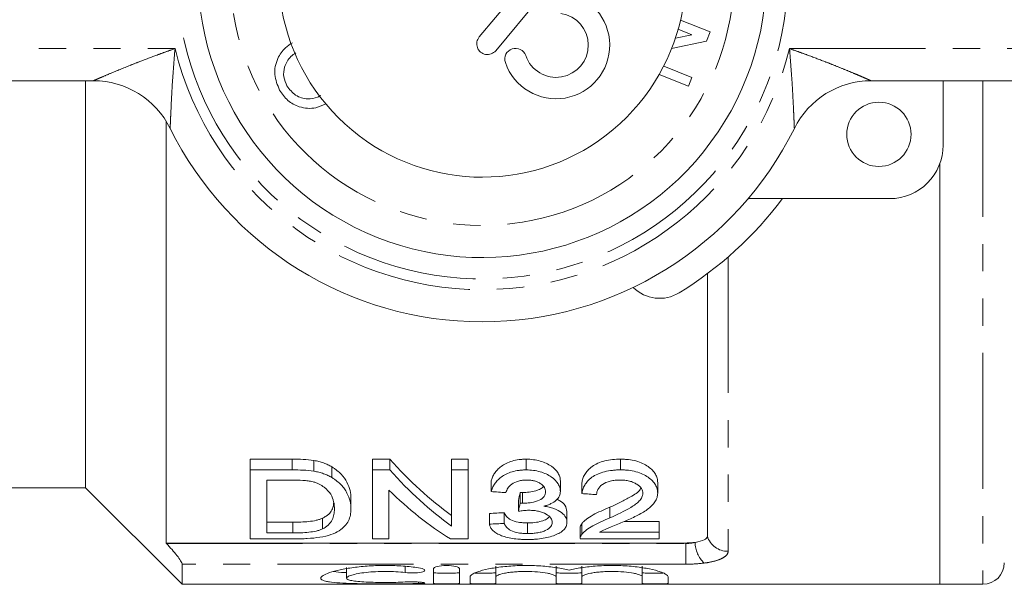
# Model space of a CAD drawing. Units: millimetres. Extents: x 143 to 264, y 78 to 281.
# Drawn here: x 166 to 212, y 82 to 109 of the extents above; entities that cross this region are included whole.
import ezdxf

# ---------------------------------------------------------------- set-up
doc = ezdxf.new("R2010")
doc.units = ezdxf.units.MM
doc.linetypes.add('PHANTOM', pattern=[12.7, 6.35, -1.27, 1.27, -1.27, 1.27, -1.27])

msp = doc.modelspace()

# ---------------------------------------------------------------- linework, layer by layer
at = {"color": 7, "linetype": 'Continuous', "lineweight": 15}
for p, q in [((189.867, 110.806), (187.306, 107.734)), ((188.074, 107.094), (190.635, 110.166)), ((196.696, 108.522), (198.076, 107.968)), ((197.224, 107.837), (196.585, 108.094)), ((198.076, 107.968), (197.901, 107.532)), ((197.901, 107.532), (196.279, 107.191)), ((196.456, 107.676), (197.224, 107.837)), ((195.909, 106.372), (197.222, 105.845)), ((169.307, 105.69), (146.447, 105.69)), ((168.947, 86.69), (168.947, 105.69)), ((197.059, 105.437), (195.699, 105.984)), ((197.222, 105.845), (197.059, 105.437)), ((228.447, 105.69), (205.587, 105.69)), ((208.947, 105.69), (208.947, 102.69)), ((172.697, 103.813), (172.697, 84.118)), ((208.797, 82.19), (208.797, 101.837)), ((206.447, 100.19), (199.849, 100.19)), ((197.947, 84.44), (197.947, 96.69)), ((178.585, 88.03), (176.629, 88.03)), ((176.629, 87.53), (176.629, 88.03)), ((179.594, 87.469), (179.594, 87.969)), ((183.139, 88.03), (182.321, 88.03)), ((182.321, 87.53), (182.321, 88.03)), ((183.139, 87.53), (183.139, 88.03)), ((186.783, 88.03), (186.014, 88.03)), ((186.014, 87.53), (186.014, 88.03)), ((186.783, 87.53), (186.783, 88.03)), ((189.498, 87.53), (189.498, 88.03)), ((193.896, 87.53), (193.896, 88.03)), ((176.629, 84.311), (176.629, 87.53)), ((176.629, 87.53), (178.585, 87.53)), ((180.427, 87.174), (180.427, 87.674)), ((182.321, 87.53), (183.139, 87.53)), ((182.321, 84.311), (182.321, 87.53)), ((186.014, 87.53), (186.783, 87.53)), ((186.014, 84.908), (186.014, 87.53)), ((186.783, 87.53), (186.783, 84.311)), ((178.586, 87.056), (177.398, 87.056)), ((177.398, 87.056), (177.398, 84.59)), ((187.86, 86.517), (187.86, 87.017)), ((191.091, 86.525), (191.091, 87.025)), ((192.091, 86.423), (192.091, 86.923)), ((195.629, 86.445), (195.629, 86.945)), ((164.297, 86.69), (168.947, 86.69)), ((168.947, 86.69), (173.447, 82.19)), ((183.091, 86.588), (183.091, 84.311)), ((189.213, 85.976), (189.213, 86.476)), ((189.321, 85.972), (189.321, 86.472)), ((181.321, 85.7), (181.321, 86.2)), ((189.137, 85.602), (189.137, 86.102)), ((187.783, 84.996), (187.783, 85.496)), ((188.475, 85.032), (188.475, 85.532)), ((191.398, 85.085), (191.398, 85.585)), ((193.395, 85.286), (193.395, 85.786)), ((178.605, 85.09), (177.398, 85.09)), ((179.99, 84.772), (179.99, 85.272)), ((189.562, 84.558), (189.562, 85.058)), ((192.089, 84.521), (192.089, 85.021)), ((195.706, 85.122), (194.07, 85.122)), ((195.706, 84.622), (195.706, 85.122)), ((177.398, 84.59), (178.605, 84.59)), ((192.013, 84.834), (192.013, 84.334)), ((192.921, 84.622), (195.706, 84.622)), ((195.706, 84.622), (195.706, 84.311)), ((196.947, 84.118), (172.697, 84.118)), ((172.697, 84.118), (172.718, 84.096)), ((178.677, 84.311), (176.629, 84.311)), ((183.091, 84.311), (182.321, 84.311)), ((186.783, 84.311), (185.966, 84.311)), ((195.706, 84.311), (192.014, 84.311)), ((173.447, 82.19), (173.447, 83.129)), ((181.116, 82.977), (181.116, 82.477)), ((185.178, 82.236), (185.178, 82.924)), ((186.378, 82.924), (186.378, 82.236)), ((188.078, 83.034), (188.078, 82.534)), ((190.896, 83.034), (190.896, 82.534)), ((192.096, 83.034), (192.096, 82.534)), ((194.913, 83.034), (194.913, 82.534)), ((186.878, 82.236), (186.878, 82.534)), ((188.078, 82.534), (188.078, 82.236)), ((190.896, 82.236), (190.896, 82.534)), ((192.096, 82.534), (192.096, 82.236)), ((194.913, 82.236), (194.913, 82.534)), ((196.113, 82.534), (196.113, 82.236)), ((173.447, 82.19), (208.797, 82.19)), ((208.797, 82.19), (210.797, 82.19))]:
    msp.add_line(p, q, dxfattribs=at)
at = {"color": 8, "linetype": 'PHANTOM', "lineweight": 0}
for p, q in [((146.447, 107.19), (173.118, 107.19)), ((201.776, 107.19), (228.447, 107.19)), ((210.797, 105.69), (210.797, 82.19)), ((198.915, 97.471), (198.915, 83.731)), ((178.585, 87.53), (178.585, 88.03)), ((178.605, 84.59), (178.605, 85.09)), ((172.718, 84.096), (196.947, 84.096)), ((196.947, 84.096), (196.947, 84.118)), ((196.947, 84.096), (196.947, 83.129)), ((196.947, 83.129), (173.447, 83.129)), ((183.853, 83.029), (183.853, 82.738)), ((184.478, 82.298), (184.478, 82.228))]:
    msp.add_line(p, q, dxfattribs=at)
at = {"color": 7, "linetype": 'Continuous', "lineweight": 15}
msp.add_circle((205.947, 103.19), 1.5, dxfattribs=at)
at = {"color": 8, "linetype": 'PHANTOM', "lineweight": 0}
for centre, radius, start, end in [((187.447, 110.69), 14.25, 90, 42.1184), ((187.447, 110.69), 11.75, 90, 40.3864), ((187.447, 110.69), 14.75, 193.7265, 346.2735), ((198.688, 84.153), 1.312, 180.2305, 227.6825), ((198.897, 84.722), 0.991, 196.5147, 271.0229)]:
    msp.add_arc(centre, radius, start, end, dxfattribs=at)
at = {"color": 7, "linetype": 'Continuous', "lineweight": 15}
for centre, radius, start, end in [((187.447, 110.69), 13.25, 90, 41.505), ((187.447, 110.69), 9.5, 70.541, 29.8322), ((190.892, 107.348), 2.5, 198.8074, 81.5658), ((190.892, 107.348), 1.5, 198.8074, 81.5658), ((187.69, 107.414), 0.5, 140.1866, 320.1866), ((188.999, 106.703), 0.5, 18.8074, 198.8074), ((169.307, 101.69), 4, 26.3878, 90), ((205.587, 101.69), 4, 90, 153.6122), ((187.447, 110.69), 16.25, 206.3878, 333.6122), ((206.447, 102.69), 2.5, 270, 0), ((187.447, 110.69), 17.5, 301.6772, 323.1301), ((195.718, 97.286), 1.75, 225.2508, 301.6772), ((210.797, 83.19), 1, 270, 360)]:
    msp.add_arc(centre, radius, start, end, dxfattribs=at)
for centre, major_axis, ratio, start_param, end_param in [((193.2, 110.69), (0, 27.75), 0.628151, 2.526282, 2.71664), ((193.2, 110.19), (0, 27.75), 0.628151, 2.526282, 2.71664), ((192.258, 110.19), (0, 27.75), 0.628151, 2.587785, 2.772257), ((318.172, 110.19), (249.75, 0), 0.111111, 4.163462, 4.166709), ((187.731, 110.69), (0, 27.75), 0.109375, 3.623601, 3.651971), ((321.018, 110.19), (249.75, 0), 0.111111, 4.169948, 4.173182), ((187.731, 110.19), (0, 27.75), 0.109375, 3.623601, 3.651971), ((83.086, 110.69), (249.75, 0), 0.111111, 5.144961, 5.148017), ((83.086, 110.19), (249.75, 0), 0.111111, 5.144961, 5.148017)]:
    msp.add_ellipse(centre, major_axis=major_axis, ratio=ratio, start_param=start_param, end_param=end_param, dxfattribs=at)
at = {"color": 8, "linetype": 'PHANTOM', "lineweight": 0}
for points, knots in [([(169.307, 105.69), (169.307, 105.69), (169.308, 105.69), (169.348, 105.708), (169.484, 105.768), (169.733, 105.876), (170.232, 106.088), (170.854, 106.344), (171.585, 106.631), (172.143, 106.841), (172.69, 107.04), (172.97, 107.139), (173.113, 107.188), (173.118, 107.19)], [0, 0, 0, 0, 0.004195, 0.05549, 0.117832, 0.171251, 0.29266, 0.515889, 0.620998, 0.808192, 0.902388, 0.996708, 1, 1, 1, 1]), ([(173.118, 107.19), (173.118, 107.185), (173.065, 106.626), (173.012, 105.912), (172.955, 104.921), (172.929, 104.366), (172.908, 103.896), (172.898, 103.66), (172.892, 103.51), (172.89, 103.469), (172.89, 103.468), (172.89, 103.468)], [0, 0, 0, 0, 0.003538, 0.389566, 0.492526, 0.706789, 0.791003, 0.876761, 0.931675, 0.995493, 1, 1, 1, 1]), ([(202.004, 103.468), (202.004, 103.468), (202.004, 103.469), (202.002, 103.51), (201.996, 103.66), (201.986, 103.896), (201.965, 104.366), (201.938, 104.921), (201.881, 105.912), (201.829, 106.626), (201.776, 107.185), (201.776, 107.19)], [0, 0, 0, 0, 0.004507, 0.068325, 0.123239, 0.208997, 0.293211, 0.507474, 0.610434, 0.996462, 1, 1, 1, 1]), ([(201.776, 107.19), (201.78, 107.188), (201.923, 107.139), (202.204, 107.04), (202.75, 106.841), (203.308, 106.631), (203.881, 106.406), (204.338, 106.221), (204.719, 106.063), (205.016, 105.937), (205.224, 105.848), (205.377, 105.782), (205.478, 105.738), (205.556, 105.704), (205.586, 105.69), (205.587, 105.69), (205.587, 105.69)], [0, 0, 0, 0, 0.003289, 0.097542, 0.191671, 0.378731, 0.483765, 0.594893, 0.707146, 0.767536, 0.828675, 0.882055, 0.912936, 0.94455, 0.995808, 1, 1, 1, 1]), ([(198.915, 83.731), (198.915, 83.668), (198.89, 83.608), (198.792, 83.496), (198.717, 83.443), (198.525, 83.349), (198.407, 83.306), (198.13, 83.234), (197.976, 83.205), (197.805, 83.182)], [0, 0, 0, 0, 0.25, 0.25, 0.5, 0.5, 0.75, 0.75, 1, 1, 1, 1])]:
    msp.add_open_spline(points, degree=3, knots=knots, dxfattribs=at)
at = {"color": 7, "linetype": 'Continuous', "lineweight": 15}
for points, knots in [([(177.997, 105.252), (177.896, 105.491), (177.695, 105.969), (177.849, 106.703), (178.198, 107.198), (178.479, 107.387), (178.593, 107.463)], [0, 0, 0, 0, 0.301051, 0.601444, 0.83888, 1, 1, 1, 1]), ([(178.748, 106.99), (178.67, 106.936), (178.433, 106.773), (178.204, 106.375), (178.156, 105.868), (178.278, 105.588), (178.339, 105.448)], [0, 0, 0, 0, 0.161629, 0.487178, 0.74352, 1, 1, 1, 1]), ([(180.165, 104.616), (180.009, 104.544), (179.617, 104.362), (178.952, 104.415), (178.345, 104.738), (178.113, 105.08), (177.997, 105.252)], [0, 0, 0, 0, 0.2032171, 0.5122479, 0.7558725, 1, 1, 1, 1]), ([(178.339, 105.448), (178.461, 105.288), (178.703, 104.968), (179.267, 104.803), (179.676, 104.882), (179.865, 104.975), (179.914, 104.999)], [0, 0, 0, 0, 0.3260836, 0.651447, 0.9091489, 1, 1, 1, 1]), ([(180.427, 87.674), (180.369, 87.706), (180.31, 87.739), (180.185, 87.8), (180.117, 87.828), (179.977, 87.878), (179.904, 87.901), (179.752, 87.938), (179.673, 87.954), (179.594, 87.969)], [0, 0, 0, 0, 0.25, 0.25, 0.5, 0.5, 0.75, 0.75, 1, 1, 1, 1]), ([(189.498, 88.03), (189.441, 88.029), (189.385, 88.028), (189.273, 88.021), (189.217, 88.016), (189.053, 87.994), (188.944, 87.971), (188.644, 87.883), (188.471, 87.794), (188.266, 87.644), (188.205, 87.591), (188.1, 87.48), (188.056, 87.424), (187.98, 87.31), (187.948, 87.252), (187.897, 87.134), (187.878, 87.075), (187.86, 87.017)], [0, 0, 0, 0, 0.0625, 0.0625, 0.125, 0.125, 0.25, 0.25, 0.5, 0.5, 0.625, 0.625, 0.75, 0.75, 0.875, 0.875, 1, 1, 1, 1]), ([(191.091, 87.025), (191.087, 87.084), (191.083, 87.143), (191.048, 87.26), (191.021, 87.319), (190.914, 87.493), (190.812, 87.605), (190.599, 87.753), (190.52, 87.797), (190.346, 87.876), (190.25, 87.912), (190.049, 87.97), (189.945, 87.992), (189.726, 88.022), (189.612, 88.027), (189.498, 88.03)], [0, 0, 0, 0, 0.125, 0.125, 0.25, 0.25, 0.5, 0.5, 0.625, 0.625, 0.75, 0.75, 0.875, 0.875, 1, 1, 1, 1]), ([(193.896, 88.03), (193.77, 88.028), (193.644, 88.023), (193.399, 87.997), (193.278, 87.977), (193.044, 87.919), (192.936, 87.882), (192.737, 87.793), (192.647, 87.742), (192.489, 87.631), (192.421, 87.571), (192.308, 87.446), (192.263, 87.382), (192.188, 87.253), (192.159, 87.186), (192.114, 87.055), (192.102, 86.989), (192.091, 86.923)], [0, 0, 0, 0, 0.125, 0.125, 0.25, 0.25, 0.375, 0.375, 0.5, 0.5, 0.625, 0.625, 0.75, 0.75, 0.875, 0.875, 1, 1, 1, 1]), ([(195.629, 86.945), (195.627, 87.009), (195.622, 87.073), (195.587, 87.201), (195.561, 87.265), (195.488, 87.393), (195.44, 87.455), (195.328, 87.574), (195.26, 87.631), (195.107, 87.74), (195.023, 87.79), (194.832, 87.878), (194.726, 87.916), (194.503, 87.975), (194.385, 87.996), (194.203, 88.017), (194.142, 88.022), (194.019, 88.028), (193.958, 88.029), (193.896, 88.03)], [0, 0, 0, 0, 0.125, 0.125, 0.25, 0.25, 0.375, 0.375, 0.5, 0.5, 0.625, 0.625, 0.75, 0.75, 0.875, 0.875, 0.9375, 0.9375, 1, 1, 1, 1]), ([(179.594, 87.469), (179.673, 87.454), (179.751, 87.438), (179.903, 87.401), (179.977, 87.378), (180.117, 87.328), (180.184, 87.3), (180.31, 87.24), (180.369, 87.206), (180.427, 87.174)], [0, 0, 0, 0, 0.25, 0.25, 0.5, 0.5, 0.75, 0.75, 1, 1, 1, 1]), ([(181.321, 86.2), (181.319, 86.321), (181.308, 86.444), (181.249, 86.695), (181.201, 86.823), (181.069, 87.077), (180.982, 87.203), (180.808, 87.387), (180.741, 87.448), (180.632, 87.535), (180.594, 87.564), (180.514, 87.62), (180.471, 87.647), (180.427, 87.674)], [0, 0, 0, 0, 0.25, 0.25, 0.5, 0.5, 0.75, 0.75, 0.875, 0.875, 0.9375, 0.9375, 1, 1, 1, 1]), ([(187.86, 86.517), (187.878, 86.575), (187.897, 86.634), (187.947, 86.75), (187.978, 86.807), (188.054, 86.921), (188.097, 86.977), (188.202, 87.087), (188.263, 87.142), (188.469, 87.293), (188.642, 87.382), (188.942, 87.471), (189.051, 87.494), (189.216, 87.516), (189.272, 87.521), (189.384, 87.528), (189.441, 87.529), (189.498, 87.53)], [0, 0, 0, 0, 0.125, 0.125, 0.25, 0.25, 0.375, 0.375, 0.5, 0.5, 0.75, 0.75, 0.875, 0.875, 0.9375, 0.9375, 1, 1, 1, 1]), ([(189.498, 87.53), (189.61, 87.527), (189.722, 87.522), (189.94, 87.493), (190.047, 87.47), (190.247, 87.413), (190.342, 87.378), (190.518, 87.299), (190.598, 87.253), (190.809, 87.107), (190.913, 86.994), (191.02, 86.821), (191.047, 86.762), (191.083, 86.643), (191.087, 86.584), (191.091, 86.525)], [0, 0, 0, 0, 0.125, 0.125, 0.25, 0.25, 0.375, 0.375, 0.5, 0.5, 0.75, 0.75, 0.875, 0.875, 1, 1, 1, 1]), ([(192.091, 86.423), (192.102, 86.489), (192.114, 86.554), (192.159, 86.684), (192.187, 86.75), (192.261, 86.879), (192.306, 86.944), (192.419, 87.069), (192.485, 87.128), (192.643, 87.239), (192.732, 87.291), (192.929, 87.379), (193.04, 87.417), (193.271, 87.476), (193.392, 87.496), (193.579, 87.516), (193.642, 87.522), (193.769, 87.528), (193.832, 87.529), (193.896, 87.53)], [0, 0, 0, 0, 0.125, 0.125, 0.25, 0.25, 0.375, 0.375, 0.5, 0.5, 0.625, 0.625, 0.75, 0.75, 0.875, 0.875, 0.9375, 0.9375, 1, 1, 1, 1]), ([(193.896, 87.53), (193.958, 87.529), (194.019, 87.528), (194.142, 87.522), (194.202, 87.517), (194.383, 87.496), (194.503, 87.475), (194.726, 87.416), (194.83, 87.379), (195.023, 87.29), (195.107, 87.24), (195.335, 87.078), (195.452, 86.956), (195.561, 86.765), (195.587, 86.702), (195.622, 86.574), (195.627, 86.509), (195.629, 86.445)], [0, 0, 0, 0, 0.0625, 0.0625, 0.125, 0.125, 0.25, 0.25, 0.375, 0.375, 0.5, 0.5, 0.75, 0.75, 0.875, 0.875, 1, 1, 1, 1]), ([(179.553, 86.974), (179.516, 86.983), (179.478, 86.992), (179.4, 87.007), (179.361, 87.013), (179.241, 87.029), (179.16, 87.036), (178.915, 87.053), (178.75, 87.054), (178.586, 87.056)], [0, 0, 0, 0, 0.125, 0.125, 0.25, 0.25, 0.5, 0.5, 1, 1, 1, 1]), ([(180.552, 85.707), (180.551, 85.762), (180.549, 85.818), (180.538, 85.931), (180.529, 85.988), (180.49, 86.16), (180.447, 86.276), (180.307, 86.504), (180.199, 86.616), (180.001, 86.771), (179.924, 86.82), (179.797, 86.886), (179.752, 86.906), (179.657, 86.943), (179.606, 86.959), (179.553, 86.974)], [0, 0, 0, 0, 0.125, 0.125, 0.25, 0.25, 0.5, 0.5, 0.75, 0.75, 0.875, 0.875, 0.9375, 0.9375, 1, 1, 1, 1]), ([(180.427, 87.174), (180.471, 87.147), (180.514, 87.12), (180.593, 87.065), (180.63, 87.036), (180.739, 86.95), (180.805, 86.89), (180.921, 86.767), (180.974, 86.704), (181.064, 86.577), (181.102, 86.514), (181.201, 86.323), (181.249, 86.196), (181.308, 85.945), (181.319, 85.821), (181.321, 85.7)], [0, 0, 0, 0, 0.0625, 0.0625, 0.125, 0.125, 0.25, 0.25, 0.375, 0.375, 0.5, 0.5, 0.75, 0.75, 1, 1, 1, 1]), ([(189.521, 87.056), (189.454, 87.054), (189.387, 87.052), (189.256, 87.037), (189.192, 87.024), (189.011, 86.975), (188.907, 86.926), (188.743, 86.811), (188.684, 86.744), (188.598, 86.609), (188.573, 86.539), (188.552, 86.47)], [0, 0, 0, 0, 0.125, 0.125, 0.25, 0.25, 0.5, 0.5, 0.75, 0.75, 1, 1, 1, 1]), ([(190.398, 86.51), (190.396, 86.542), (190.393, 86.575), (190.378, 86.64), (190.365, 86.672), (190.309, 86.769), (190.251, 86.829), (190.134, 86.909), (190.091, 86.934), (189.996, 86.978), (189.943, 86.997), (189.829, 87.027), (189.77, 87.037), (189.648, 87.052), (189.584, 87.055), (189.521, 87.056)], [0, 0, 0, 0, 0.125, 0.125, 0.25, 0.25, 0.5, 0.5, 0.625, 0.625, 0.75, 0.75, 0.875, 0.875, 1, 1, 1, 1]), ([(193.881, 87.056), (193.802, 87.054), (193.723, 87.052), (193.568, 87.036), (193.491, 87.023), (193.275, 86.969), (193.149, 86.914), (192.953, 86.78), (192.883, 86.702), (192.822, 86.581), (192.807, 86.54), (192.788, 86.459), (192.785, 86.418), (192.783, 86.377)], [0, 0, 0, 0, 0.125, 0.125, 0.25, 0.25, 0.5, 0.5, 0.75, 0.75, 0.875, 0.875, 1, 1, 1, 1]), ([(194.937, 86.437), (194.935, 86.475), (194.932, 86.513), (194.91, 86.588), (194.893, 86.625), (194.821, 86.736), (194.748, 86.804), (194.605, 86.894), (194.553, 86.922), (194.439, 86.971), (194.376, 86.992), (194.242, 87.025), (194.173, 87.037), (194.029, 87.052), (193.955, 87.054), (193.881, 87.056)], [0, 0, 0, 0, 0.125, 0.125, 0.25, 0.25, 0.5, 0.5, 0.625, 0.625, 0.75, 0.75, 0.875, 0.875, 1, 1, 1, 1]), ([(189.321, 86.472), (189.312, 86.472), (189.303, 86.472), (189.294, 86.472), (189.285, 86.473), (189.276, 86.473), (189.267, 86.473), (189.258, 86.474), (189.249, 86.474), (189.24, 86.475), (189.231, 86.475), (189.222, 86.476), (189.213, 86.476)], [0, 0, 0, 0, 0.000027143, 0.000027143, 0.000027143, 0.0000542913, 0.0000542913, 0.0000542913, 0.0000814649, 0.0000814649, 0.0000814649, 0.0001086481, 0.0001086481, 0.0001086481, 0.0001086481]), ([(190.302, 86.754), (190.26, 86.714), (190.173, 86.633), (189.93, 86.547), (189.645, 86.483), (189.428, 86.475), (189.321, 86.472)], [0, 0, 0, 0, 0.220824, 0.457101, 0.734034, 1, 1, 1, 1]), ([(189.321, 85.972), (189.393, 85.973), (189.464, 85.975), (189.603, 85.986), (189.672, 85.995), (189.873, 86.032), (189.996, 86.067), (190.211, 86.161), (190.289, 86.224), (190.358, 86.327), (190.374, 86.362), (190.395, 86.435), (190.397, 86.472), (190.398, 86.51)], [0, 0, 0, 0, 0.125, 0.125, 0.25, 0.25, 0.5, 0.5, 0.75, 0.75, 0.875, 0.875, 1, 1, 1, 1]), ([(191.091, 86.525), (191.089, 86.489), (191.087, 86.453), (191.073, 86.382), (191.061, 86.347), (191.013, 86.245), (190.964, 86.178), (190.834, 86.057), (190.749, 86.002), (190.602, 85.931), (190.55, 85.909), (190.437, 85.87), (190.377, 85.853), (190.317, 85.836)], [0, 0, 0, 0, 0.125, 0.125, 0.25, 0.25, 0.5, 0.5, 0.75, 0.75, 0.875, 0.875, 1, 1, 1, 1]), ([(194.837, 86.694), (194.828, 86.669), (194.769, 86.502), (194.385, 86.282), (193.901, 86.013), (193.564, 85.862), (193.395, 85.786)], [0, 0, 0, 0, 0.061736, 0.410727, 0.704783, 1, 1, 1, 1]), ([(193.395, 85.286), (193.739, 85.439), (194.078, 85.599), (194.531, 85.872), (194.671, 85.97), (194.823, 86.135), (194.864, 86.192), (194.907, 86.281), (194.918, 86.311), (194.933, 86.374), (194.935, 86.405), (194.937, 86.437)], [0, 0, 0, 0, 0.5, 0.5, 0.75, 0.75, 0.875, 0.875, 0.9375, 0.9375, 1, 1, 1, 1]), ([(195.629, 86.445), (195.625, 86.374), (195.619, 86.304), (195.577, 86.167), (195.545, 86.101), (195.42, 85.906), (195.293, 85.789), (194.997, 85.572), (194.82, 85.474), (194.453, 85.291), (194.262, 85.205), (194.068, 85.121)], [0, 0, 0, 0, 0.125, 0.125, 0.25, 0.25, 0.5, 0.5, 0.75, 0.75, 1, 1, 1, 1]), ([(180.515, 85.985), (180.507, 85.912), (180.484, 85.69), (180.308, 85.445), (180.052, 85.306), (179.99, 85.272)], [0, 0, 0, 0, 0.269794, 0.8225554, 1, 1, 1, 1]), ([(189.213, 85.976), (189.231, 85.975), (189.249, 85.974), (189.267, 85.973), (189.276, 85.973), (189.285, 85.973), (189.294, 85.972), (189.303, 85.972), (189.312, 85.972), (189.321, 85.972)], [0, 0, 0, 0, 0.0000542653, 0.0000542653, 0.0000542653, 0.000081442, 0.000081442, 0.000081442, 0.0001086348, 0.0001086348, 0.0001086348, 0.0001086348]), ([(191.398, 85.585), (191.38, 85.683), (191.349, 85.856), (191.152, 86.061), (190.968, 86.136), (190.917, 86.156)], [0, 0, 0, 0, 0.4863556, 0.8561159, 1, 1, 1, 1]), ([(181.321, 85.7), (181.318, 85.605), (181.314, 85.512), (181.278, 85.331), (181.249, 85.243), (181.164, 85.074), (181.108, 84.991), (180.967, 84.833), (180.881, 84.759), (180.663, 84.623), (180.537, 84.562), (180.24, 84.458), (180.063, 84.416), (179.687, 84.359), (179.487, 84.339), (179.186, 84.322), (179.085, 84.317), (178.882, 84.312), (178.779, 84.312), (178.677, 84.311)], [0, 0, 0, 0, 0.125, 0.125, 0.25, 0.25, 0.375, 0.375, 0.5, 0.5, 0.625, 0.625, 0.75, 0.75, 0.875, 0.875, 0.9375, 0.9375, 1, 1, 1, 1]), ([(179.99, 84.772), (180.048, 84.802), (180.105, 84.832), (180.201, 84.898), (180.242, 84.932), (180.351, 85.04), (180.407, 85.117), (180.487, 85.278), (180.514, 85.361), (180.546, 85.531), (180.549, 85.618), (180.552, 85.707)], [0, 0, 0, 0, 0.125, 0.125, 0.25, 0.25, 0.5, 0.5, 0.75, 0.75, 1, 1, 1, 1]), ([(189.562, 85.058), (189.487, 85.058), (189.414, 85.06), (189.269, 85.07), (189.198, 85.079), (188.992, 85.112), (188.873, 85.149), (188.698, 85.243), (188.634, 85.297), (188.561, 85.382), (188.542, 85.412), (188.504, 85.471), (188.489, 85.501), (188.475, 85.532)], [0, 0, 0, 0, 0.125, 0.125, 0.25, 0.25, 0.5, 0.5, 0.75, 0.75, 0.875, 0.875, 1, 1, 1, 1]), ([(189.619, 85.645), (189.578, 85.644), (189.537, 85.643), (189.456, 85.639), (189.415, 85.635), (189.295, 85.624), (189.216, 85.613), (189.137, 85.602)], [0, 0, 0, 0, 0.25, 0.25, 0.5, 0.5, 1, 1, 1, 1]), ([(190.706, 85.087), (190.704, 85.12), (190.701, 85.153), (190.68, 85.219), (190.664, 85.252), (190.595, 85.349), (190.523, 85.411), (190.328, 85.521), (190.209, 85.567), (190, 85.615), (189.927, 85.626), (189.776, 85.641), (189.698, 85.644), (189.619, 85.645)], [0, 0, 0, 0, 0.125, 0.125, 0.25, 0.25, 0.5, 0.5, 0.75, 0.75, 0.875, 0.875, 1, 1, 1, 1]), ([(190.317, 85.836), (190.402, 85.824), (190.487, 85.809), (190.645, 85.771), (190.722, 85.749), (190.934, 85.671), (191.05, 85.607), (191.236, 85.467), (191.3, 85.391), (191.362, 85.276), (191.376, 85.238), (191.394, 85.161), (191.397, 85.123), (191.398, 85.085)], [0, 0, 0, 0, 0.125, 0.125, 0.25, 0.25, 0.5, 0.5, 0.75, 0.75, 0.875, 0.875, 1, 1, 1, 1]), ([(193.395, 85.786), (193.116, 85.67), (192.844, 85.553), (192.498, 85.362), (192.394, 85.297), (192.261, 85.195), (192.22, 85.16), (192.149, 85.091), (192.119, 85.056), (192.089, 85.021)], [0, 0, 0, 0, 0.5, 0.5, 0.75, 0.75, 0.875, 0.875, 1, 1, 1, 1]), ([(179.99, 85.272), (179.946, 85.253), (179.903, 85.235), (179.806, 85.204), (179.754, 85.19), (179.592, 85.152), (179.474, 85.133), (179.232, 85.108), (179.107, 85.101), (178.857, 85.092), (178.731, 85.091), (178.605, 85.09)], [0, 0, 0, 0, 0.125, 0.125, 0.25, 0.25, 0.5, 0.5, 0.75, 0.75, 1, 1, 1, 1]), ([(189.538, 84.282), (189.479, 84.282), (189.42, 84.283), (189.303, 84.286), (189.246, 84.289), (189.074, 84.301), (188.959, 84.313), (188.744, 84.347), (188.644, 84.369), (188.456, 84.42), (188.368, 84.45), (188.214, 84.517), (188.144, 84.553), (188.022, 84.631), (187.972, 84.672), (187.889, 84.759), (187.857, 84.805), (187.808, 84.899), (187.794, 84.947), (187.783, 84.996)], [0, 0, 0, 0, 0.0625, 0.0625, 0.125, 0.125, 0.25, 0.25, 0.375, 0.375, 0.5, 0.5, 0.625, 0.625, 0.75, 0.75, 0.875, 0.875, 1, 1, 1, 1]), ([(188.475, 85.032), (188.489, 85.001), (188.504, 84.971), (188.542, 84.912), (188.561, 84.883), (188.633, 84.798), (188.698, 84.744), (188.873, 84.65), (188.991, 84.612), (189.196, 84.579), (189.267, 84.571), (189.412, 84.56), (189.487, 84.558), (189.562, 84.558)], [0, 0, 0, 0, 0.125, 0.125, 0.25, 0.25, 0.5, 0.5, 0.75, 0.75, 0.875, 0.875, 1, 1, 1, 1]), ([(191.398, 85.085), (191.395, 85.03), (191.39, 84.975), (191.352, 84.871), (191.321, 84.82), (191.239, 84.722), (191.187, 84.675), (191.059, 84.588), (190.984, 84.548), (190.815, 84.473), (190.723, 84.44), (190.521, 84.382), (190.41, 84.357), (190.174, 84.318), (190.052, 84.304), (189.862, 84.29), (189.798, 84.287), (189.668, 84.283), (189.603, 84.282), (189.538, 84.282)], [0, 0, 0, 0, 0.125, 0.125, 0.25, 0.25, 0.375, 0.375, 0.5, 0.5, 0.625, 0.625, 0.75, 0.75, 0.875, 0.875, 0.9375, 0.9375, 1, 1, 1, 1]), ([(190.587, 85.336), (190.529, 85.289), (190.419, 85.2), (190.139, 85.107), (189.842, 85.063), (189.645, 85.06), (189.562, 85.058)], [0, 0, 0, 0, 0.293791, 0.55311, 0.812722, 1, 1, 1, 1]), ([(189.562, 84.558), (189.643, 84.558), (189.724, 84.56), (189.883, 84.573), (189.962, 84.582), (190.109, 84.608), (190.179, 84.624), (190.307, 84.664), (190.363, 84.688), (190.514, 84.763), (190.591, 84.822), (190.662, 84.918), (190.679, 84.951), (190.702, 85.018), (190.704, 85.053), (190.706, 85.087)], [0, 0, 0, 0, 0.125, 0.125, 0.25, 0.25, 0.375, 0.375, 0.5, 0.5, 0.75, 0.75, 0.875, 0.875, 1, 1, 1, 1]), ([(192.089, 85.021), (192.066, 84.987), (192.03, 84.934), (192.014, 84.872), (192.014, 84.844), (192.014, 84.834)], [0, 0, 0, 0, 0.553209, 0.835615, 1, 1, 1, 1]), ([(192.089, 84.521), (192.119, 84.556), (192.149, 84.591), (192.22, 84.66), (192.261, 84.694), (192.392, 84.795), (192.495, 84.86), (192.841, 85.052), (193.115, 85.17), (193.395, 85.286)], [0, 0, 0, 0, 0.125, 0.125, 0.25, 0.25, 0.5, 0.5, 1, 1, 1, 1]), ([(194.068, 85.121), (193.866, 85.038), (193.665, 84.956), (193.415, 84.856), (193.366, 84.836), (193.268, 84.795), (193.219, 84.775), (193.079, 84.713), (192.999, 84.667), (192.921, 84.622)], [0, 0, 0, 0, 0.5, 0.5, 0.625, 0.625, 0.75, 0.75, 1, 1, 1, 1]), ([(178.605, 84.59), (178.857, 84.592), (179.111, 84.595), (179.476, 84.634), (179.591, 84.652), (179.753, 84.69), (179.806, 84.704), (179.903, 84.735), (179.946, 84.753), (179.99, 84.772)], [0, 0, 0, 0, 0.5, 0.5, 0.75, 0.75, 0.875, 0.875, 1, 1, 1, 1]), ([(192.017, 84.334), (192.018, 84.361), (192.019, 84.405), (192.051, 84.468), (192.076, 84.504), (192.089, 84.521)], [0, 0, 0, 0, 0.433063, 0.715585, 1, 1, 1, 1]), ([(173.447, 83.129), (173.447, 83.162), (173.422, 83.219), (173.336, 83.362), (173.275, 83.448), (173.137, 83.626), (173.058, 83.721), (172.894, 83.908), (172.807, 84.003), (172.718, 84.096)], [0, 0, 0, 0, 0.25, 0.25, 0.5, 0.5, 0.75, 0.75, 1, 1, 1, 1]), ([(196.947, 84.118), (197.022, 84.118), (197.095, 84.121), (197.239, 84.13), (197.31, 84.138), (197.376, 84.147)], [0, 0, 0, 0, 0.5, 0.5, 1, 1, 1, 1]), ([(197.376, 84.147), (197.549, 84.173), (197.696, 84.214), (197.895, 84.316), (197.947, 84.376), (197.947, 84.44)], [0, 0, 0, 0, 0.5, 0.5, 1, 1, 1, 1]), ([(184.478, 82.228), (184.249, 82.22), (184.007, 82.216), (183.623, 82.211), (183.491, 82.21), (183.228, 82.209), (183.096, 82.209), (182.699, 82.208), (182.429, 82.209), (182.044, 82.213), (181.918, 82.215), (181.671, 82.219), (181.549, 82.222), (181.202, 82.232), (180.991, 82.241), (180.611, 82.266), (180.45, 82.282), (180.251, 82.312), (180.192, 82.324), (180.091, 82.349), (180.049, 82.362), (179.948, 82.406), (179.914, 82.441), (179.917, 82.497), (179.926, 82.517), (179.962, 82.558), (179.989, 82.579), (180.094, 82.645), (180.196, 82.689), (180.463, 82.779), (180.625, 82.824), (180.999, 82.905), (181.213, 82.943), (181.557, 82.989), (181.675, 83.003), (181.922, 83.027), (182.05, 83.038), (182.435, 83.062), (182.699, 83.07), (183.236, 83.068), (183.497, 83.058), (183.88, 83.03), (184.007, 83.019), (184.249, 82.992), (184.366, 82.978), (184.478, 82.961)], [0, 0, 0, 0, 0.0625, 0.0625, 0.09375, 0.09375, 0.125, 0.125, 0.1875, 0.1875, 0.21875, 0.21875, 0.25, 0.25, 0.3125, 0.3125, 0.375, 0.375, 0.40625, 0.40625, 0.4375, 0.4375, 0.5, 0.5, 0.53125, 0.53125, 0.5625, 0.5625, 0.625, 0.625, 0.6875, 0.6875, 0.75, 0.75, 0.78125, 0.78125, 0.8125, 0.8125, 0.875, 0.875, 0.9375, 0.9375, 0.96875, 0.96875, 1, 1, 1, 1]), ([(180.514, 82.783), (180.663, 82.765), (180.829, 82.745), (181.088, 82.738), (181.116, 82.738)], [0, 0, 0, 0, 0.893213, 1, 1, 1, 1]), ([(183.853, 82.738), (183.716, 82.754), (183.572, 82.768), (183.266, 82.786), (183.105, 82.791), (182.788, 82.792), (182.626, 82.788), (182.318, 82.772), (182.169, 82.76), (181.753, 82.713), (181.522, 82.668), (181.283, 82.596), (181.221, 82.571), (181.138, 82.523), (181.116, 82.499), (181.116, 82.454), (181.136, 82.433), (181.218, 82.394), (181.278, 82.377), (181.437, 82.346), (181.536, 82.333), (181.761, 82.312), (181.89, 82.303), (182.167, 82.289), (182.317, 82.285), (182.626, 82.278), (182.784, 82.277), (183.106, 82.277), (183.263, 82.279), (183.57, 82.286), (183.718, 82.292), (183.853, 82.299)], [0, 0, 0, 0, 0.0625, 0.0625, 0.125, 0.125, 0.1875, 0.1875, 0.25, 0.25, 0.375, 0.375, 0.4375, 0.4375, 0.5, 0.5, 0.5625, 0.5625, 0.625, 0.625, 0.6875, 0.6875, 0.75, 0.75, 0.8125, 0.8125, 0.875, 0.875, 0.9375, 0.9375, 1, 1, 1, 1]), ([(184.478, 82.961), (184.612, 82.942), (184.711, 82.91), (184.786, 82.843), (184.761, 82.807), (184.602, 82.752), (184.466, 82.732), (184.158, 82.716), (183.988, 82.722), (183.853, 82.738)], [0, 0, 0, 0, 0.25, 0.25, 0.5, 0.5, 0.75, 0.75, 1, 1, 1, 1]), ([(185.178, 82.924), (185.178, 82.959), (185.241, 82.997), (185.46, 83.052), (185.617, 83.069), (185.937, 83.069), (186.095, 83.052), (186.315, 82.997), (186.378, 82.96), (186.378, 82.924)], [0, 0, 0, 0, 0.25, 0.25, 0.5, 0.5, 0.75, 0.75, 1, 1, 1, 1]), ([(185.178, 82.736), (185.178, 82.727), (185.243, 82.72), (185.464, 82.711), (185.621, 82.708), (185.934, 82.708), (186.09, 82.711), (186.314, 82.72), (186.378, 82.727), (186.378, 82.736)], [0, 0, 0, 0, 0.25, 0.25, 0.5, 0.5, 0.75, 0.75, 1, 1, 1, 1]), ([(186.878, 82.534), (186.878, 82.555), (186.888, 82.577), (186.928, 82.621), (186.959, 82.645), (187.038, 82.691), (187.087, 82.715), (187.203, 82.762), (187.271, 82.786), (187.498, 82.855), (187.68, 82.898), (188.105, 82.975), (188.337, 83.006), (188.842, 83.052), (189.106, 83.066), (189.509, 83.07), (189.645, 83.069), (189.912, 83.061), (190.043, 83.055), (190.301, 83.037), (190.429, 83.026), (190.673, 82.999), (190.79, 82.984), (191.013, 82.949), (191.121, 82.93), (191.32, 82.89), (191.411, 82.868), (191.496, 82.846)], [0, 0, 0, 0, 0.0625, 0.0625, 0.125, 0.125, 0.1875, 0.1875, 0.25, 0.25, 0.375, 0.375, 0.5, 0.5, 0.625, 0.625, 0.6875, 0.6875, 0.75, 0.75, 0.8125, 0.8125, 0.875, 0.875, 0.9375, 0.9375, 1, 1, 1, 1]), ([(187.12, 82.713), (187.133, 82.713), (187.195, 82.71), (187.346, 82.709), (187.549, 82.708), (187.746, 82.71), (187.913, 82.715), (188.03, 82.722), (188.075, 82.73), (188.077, 82.735), (188.078, 82.736)], [0, 0, 0, 0, 0.040823, 0.192736, 0.344576, 0.496394, 0.648222, 0.8001, 0.952098, 1, 1, 1, 1]), ([(190.896, 82.534), (190.896, 82.563), (190.859, 82.594), (190.754, 82.639), (190.711, 82.653), (190.61, 82.682), (190.551, 82.695), (190.357, 82.733), (190.2, 82.754), (189.86, 82.784), (189.673, 82.792), (189.395, 82.792), (189.301, 82.79), (189.119, 82.782), (189.031, 82.776), (188.859, 82.762), (188.777, 82.753), (188.624, 82.732), (188.553, 82.721), (188.357, 82.682), (188.254, 82.654), (188.149, 82.609), (188.123, 82.594), (188.087, 82.564), (188.078, 82.549), (188.078, 82.534)], [0, 0, 0, 0, 0.125, 0.125, 0.1875, 0.1875, 0.25, 0.25, 0.375, 0.375, 0.5, 0.5, 0.5625, 0.5625, 0.625, 0.625, 0.6875, 0.6875, 0.75, 0.75, 0.875, 0.875, 0.9375, 0.9375, 1, 1, 1, 1]), ([(190.896, 82.736), (190.896, 82.727), (190.96, 82.72), (191.182, 82.711), (191.338, 82.708), (191.652, 82.708), (191.808, 82.711), (192.032, 82.72), (192.096, 82.727), (192.096, 82.736)], [0, 0, 0, 0, 0.25, 0.25, 0.5, 0.5, 0.75, 0.75, 1, 1, 1, 1]), ([(191.496, 82.846), (191.58, 82.868), (191.671, 82.89), (191.869, 82.93), (191.977, 82.949), (192.2, 82.984), (192.317, 82.999), (192.56, 83.026), (192.687, 83.037), (193.076, 83.064), (193.343, 83.072), (193.882, 83.066), (194.145, 83.053), (194.652, 83.007), (194.884, 82.975), (195.308, 82.899), (195.491, 82.856), (195.719, 82.786), (195.787, 82.763), (195.903, 82.716), (195.952, 82.692), (196.032, 82.645), (196.062, 82.622), (196.103, 82.577), (196.113, 82.555), (196.113, 82.534)], [0, 0, 0, 0, 0.0625, 0.0625, 0.125, 0.125, 0.1875, 0.1875, 0.25, 0.25, 0.375, 0.375, 0.5, 0.5, 0.625, 0.625, 0.75, 0.75, 0.8125, 0.8125, 0.875, 0.875, 0.9375, 0.9375, 1, 1, 1, 1]), ([(194.913, 82.534), (194.913, 82.563), (194.877, 82.594), (194.772, 82.639), (194.729, 82.653), (194.627, 82.682), (194.568, 82.695), (194.374, 82.733), (194.217, 82.754), (193.877, 82.784), (193.69, 82.792), (193.412, 82.792), (193.319, 82.79), (193.136, 82.782), (193.048, 82.776), (192.877, 82.762), (192.794, 82.753), (192.641, 82.732), (192.57, 82.721), (192.374, 82.682), (192.272, 82.654), (192.167, 82.609), (192.14, 82.594), (192.105, 82.564), (192.096, 82.549), (192.096, 82.534)], [0, 0, 0, 0, 0.125, 0.125, 0.1875, 0.1875, 0.25, 0.25, 0.375, 0.375, 0.5, 0.5, 0.5625, 0.5625, 0.625, 0.625, 0.6875, 0.6875, 0.75, 0.75, 0.875, 0.875, 0.9375, 0.9375, 1, 1, 1, 1]), ([(194.913, 82.736), (194.92, 82.733), (194.933, 82.725), (195.036, 82.717), (195.189, 82.711), (195.379, 82.709), (195.583, 82.708), (195.757, 82.71), (195.84, 82.712), (195.871, 82.713)], [0, 0, 0, 0, 0.152192, 0.304391, 0.456435, 0.608328, 0.760149, 0.911947, 1, 1, 1, 1]), ([(183.853, 82.299), (183.987, 82.306), (184.155, 82.308), (184.459, 82.302), (184.596, 82.293), (184.719, 82.277), (184.746, 82.271), (184.771, 82.259), (184.767, 82.254), (184.712, 82.239), (184.613, 82.232), (184.478, 82.228)], [0, 0, 0, 0, 0.25, 0.25, 0.5, 0.5, 0.625, 0.625, 0.75, 0.75, 1, 1, 1, 1]), ([(186.378, 82.236), (186.378, 82.227), (186.313, 82.22), (186.092, 82.211), (185.935, 82.208), (185.622, 82.208), (185.466, 82.211), (185.242, 82.22), (185.178, 82.227), (185.178, 82.236)], [0, 0, 0, 0, 0.25, 0.25, 0.5, 0.5, 0.75, 0.75, 1, 1, 1, 1]), ([(188.078, 82.236), (188.078, 82.227), (188.013, 82.22), (187.792, 82.211), (187.635, 82.208), (187.322, 82.208), (187.166, 82.211), (186.942, 82.22), (186.878, 82.227), (186.878, 82.236)], [0, 0, 0, 0, 0.25, 0.25, 0.5, 0.5, 0.75, 0.75, 1, 1, 1, 1]), ([(192.096, 82.236), (192.096, 82.227), (192.031, 82.22), (191.809, 82.211), (191.652, 82.208), (191.339, 82.208), (191.183, 82.211), (190.959, 82.22), (190.896, 82.227), (190.896, 82.236)], [0, 0, 0, 0, 0.25, 0.25, 0.5, 0.5, 0.75, 0.75, 1, 1, 1, 1]), ([(196.113, 82.236), (196.113, 82.227), (196.048, 82.22), (195.827, 82.211), (195.67, 82.208), (195.356, 82.208), (195.201, 82.211), (194.977, 82.22), (194.913, 82.227), (194.913, 82.236)], [0, 0, 0, 0, 0.25, 0.25, 0.5, 0.5, 0.75, 0.75, 1, 1, 1, 1])]:
    msp.add_open_spline(points, degree=3, knots=knots, dxfattribs=at)
for points in [[(179.594, 87.969), (179.267, 88.021), (178.924, 88.028), (178.585, 88.03)], [(178.585, 87.53), (178.924, 87.528), (179.266, 87.521), (179.594, 87.469)]]:
    msp.add_open_spline(points, degree=3, dxfattribs=at)
at = {"color": 8, "linetype": 'PHANTOM', "lineweight": 0}
for points in [[(196.947, 84.096), (197.097, 84.096), (197.244, 84.114), (197.376, 84.147)], [(197.805, 83.182), (197.539, 83.147), (197.245, 83.129), (196.947, 83.129)]]:
    msp.add_open_spline(points, degree=3, dxfattribs=at)

doc.saveas('drawing.dxf')
